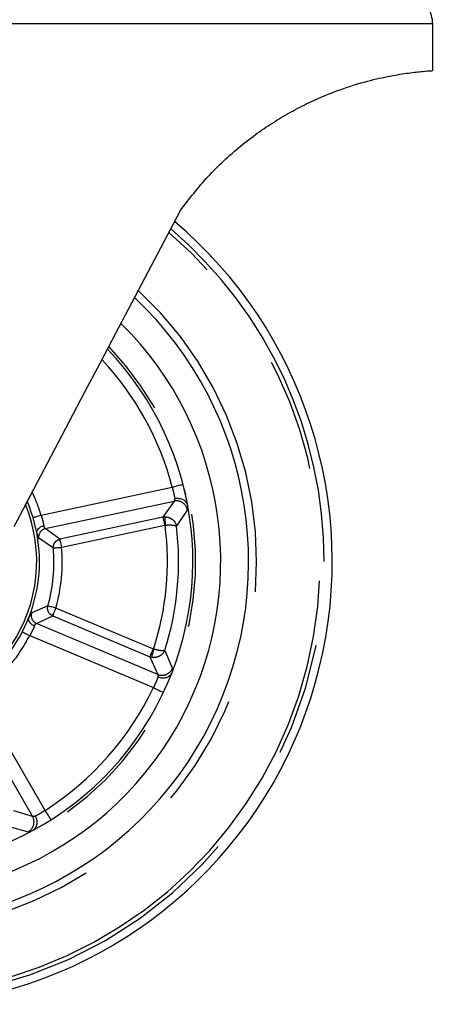
# Model space of a CAD drawing. Extents: x 5 to 415, y -18 to 292.
# Drawn here: x 169 to 174, y 144 to 155 of the extents above; entities that cross this region are included whole.
import ezdxf

# ---------------------------------------------------------------- set-up
doc = ezdxf.new("R2010")
doc.units = 0
doc.linetypes.add('PHANTOM', pattern=[12.7, 6.35, -1.27, 1.27, -1.27, 1.27, -1.27])
doc.layers.add('BEMAßUNG', color=96, linetype='CONTINUOUS')
doc.layers.add('SLD-0', color=179, linetype='CONTINUOUS')
doc.styles.add('SLDTEXTSTYLE0', font='TXT', dxfattribs={"width": 0.75})
doc.styles.add('SLDTEXTSTYLE1', font='TXT', dxfattribs={"width": 0.96})
doc.dimstyles.new('SLDDIMSTYLE0', dxfattribs={"dimtxt": 3.5, "dimasz": 3.302, "dimexe": 0, "dimexo": 0.0625, "dimgap": 0.875, "dimtad": 1, "dimdec": 0, "dimlfac": 16, "dimrnd": 1e-09, "dimzin": 12, "dimtxsty": 'SLDTEXTSTYLE0', "dimblk1": 'NONE', "dimblk2": 'NONE', "dimsah": 1, "dimcen": 0.09, "dimazin": 3, "dimtfac": 1, "dimtofl": 0, "dimtmove": 0, "dimatfit": 3, "dimtolj": 1, "dimtzin": 12})

# ---------------------------------------------------------------- blocks, each defined once
blk = doc.blocks.new('_D_1')
at = {"layer": 'BEMAßUNG'}
for p, q in [((174.475, 246.717), (26.461, 246.717)), ((27.461, 144.405), (27.461, 246.717)), ((43.425, 144.405), (26.461, 144.405))]:
    blk.add_line(p, q, dxfattribs=at)
for points in [[(27.461, 246.717), (26.953, 243.415), (27.969, 243.415)], [(27.461, 144.405), (27.969, 147.707), (26.953, 147.707)]]:
    blk.add_solid(points, dxfattribs=at)
at = {"layer": 'BEMAßUNG', "insert": (23.212, 194.014), "char_height": 3.5, "attachment_point": 1, "rotation": 90, "style": 'SLDTEXTSTYLE1'}
blk.add_mtext('1637', dxfattribs=at)
blk = doc.blocks.new('_NONE')

msp = doc.modelspace()

# ---------------------------------------------------------------- linework, layer by layer
at = {"layer": 'SLD-0', "color": 8, "linetype": 'PHANTOM'}
for p, q in [((174.12, 155.405), (169.14, 155.405)), ((171.2, 150.205), (169.731, 149.891)), ((171.224, 150.211), (171.2, 150.205)), ((171.247, 150.217), (171.224, 150.211)), ((171.268, 150.223), (171.247, 150.217)), ((171.286, 150.228), (171.268, 150.223)), ((171.301, 150.231), (171.286, 150.228)), ((171.312, 150.234), (171.301, 150.231)), ((171.319, 150.236), (171.312, 150.234)), ((171.321, 150.237), (171.319, 150.236)), ((169.778, 149.742), (171.221, 150.051)), ((171.221, 150.051), (171.096, 149.871)), ((171.248, 149.767), (171.37, 149.95)), ((169.643, 149.865), (169.641, 149.865)), ((169.648, 149.867), (169.643, 149.865)), ((169.656, 149.869), (169.648, 149.867)), ((169.667, 149.872), (169.656, 149.869)), ((169.681, 149.876), (169.667, 149.872)), ((169.697, 149.881), (169.681, 149.876)), ((169.713, 149.886), (169.697, 149.881)), ((169.731, 149.891), (169.713, 149.886)), ((171.096, 149.871), (169.942, 149.624)), ((171.117, 149.874), (171.096, 149.871)), ((171.096, 149.871), (171.097, 149.868)), ((171.097, 149.868), (171.098, 149.862)), ((171.098, 149.862), (171.1, 149.853)), ((171.1, 149.853), (171.103, 149.842)), ((171.103, 149.842), (171.106, 149.828)), ((171.106, 149.828), (171.109, 149.813)), ((171.109, 149.813), (171.112, 149.797)), ((171.117, 149.874), (171.117, 149.87)), ((171.117, 149.87), (171.117, 149.864)), ((171.117, 149.864), (171.118, 149.855)), ((171.118, 149.855), (171.118, 149.843)), ((171.118, 149.843), (171.119, 149.829)), ((171.119, 149.829), (171.12, 149.814)), ((171.12, 149.814), (171.12, 149.797)), ((169.942, 149.624), (169.778, 149.742)), ((169.962, 149.533), (171.116, 149.78)), ((171.112, 149.797), (171.116, 149.78)), ((171.116, 149.78), (171.121, 149.78)), ((171.12, 149.797), (171.121, 149.78)), ((169.705, 149.637), (169.869, 149.525)), ((169.943, 149.621), (169.942, 149.624)), ((169.944, 149.615), (169.943, 149.621)), ((169.946, 149.606), (169.944, 149.615)), ((169.948, 149.595), (169.946, 149.606)), ((169.951, 149.581), (169.948, 149.595)), ((169.955, 149.566), (169.951, 149.581)), ((169.869, 149.525), (169.872, 149.526)), ((169.872, 149.526), (169.878, 149.526)), ((169.878, 149.526), (169.887, 149.527)), ((169.887, 149.527), (169.899, 149.528)), ((169.899, 149.528), (169.912, 149.529)), ((169.912, 149.529), (169.928, 149.53)), ((169.928, 149.53), (169.944, 149.532)), ((169.944, 149.532), (169.962, 149.533)), ((169.958, 149.55), (169.955, 149.566)), ((169.962, 149.533), (169.958, 149.55)), ((169.807, 148.874), (169.626, 148.796)), ((169.81, 148.873), (169.807, 148.874)), ((169.816, 148.872), (169.81, 148.873)), ((169.825, 148.869), (169.816, 148.872)), ((169.836, 148.866), (169.825, 148.869)), ((169.85, 148.863), (169.836, 148.866)), ((169.865, 148.859), (169.85, 148.863)), ((169.881, 148.854), (169.865, 148.859)), ((169.878, 148.804), (169.884, 148.818)), ((169.897, 148.85), (169.881, 148.854)), ((169.884, 148.818), (169.891, 148.834)), ((169.891, 148.834), (169.897, 148.85)), ((170.985, 148.392), (169.897, 148.85)), ((169.678, 148.678), (169.861, 148.763)), ((169.861, 148.763), (169.862, 148.766)), ((169.861, 148.763), (170.949, 148.305)), ((169.862, 148.766), (169.865, 148.772)), ((169.865, 148.772), (169.868, 148.78)), ((169.868, 148.78), (169.873, 148.791)), ((169.873, 148.791), (169.878, 148.804)), ((171.038, 148.106), (169.678, 148.678)), ((169.52, 148.584), (169.522, 148.583)), ((169.522, 148.583), (169.527, 148.58)), ((169.527, 148.58), (169.535, 148.576)), ((169.535, 148.576), (169.545, 148.571)), ((169.545, 148.571), (169.557, 148.565)), ((169.557, 148.565), (169.572, 148.557)), ((169.572, 148.557), (169.588, 148.549)), ((169.588, 148.549), (169.604, 148.541)), ((169.604, 148.541), (170.989, 147.958)), ((170.978, 148.376), (170.972, 148.36)), ((170.985, 148.392), (170.978, 148.376)), ((170.986, 148.373), (170.982, 148.357)), ((170.99, 148.39), (170.985, 148.392)), ((170.99, 148.39), (170.986, 148.373)), ((171.203, 148.177), (171.117, 148.379)), ((170.95, 148.308), (170.949, 148.305)), ((170.949, 148.305), (171.038, 148.106)), ((170.949, 148.305), (170.969, 148.299)), ((170.953, 148.314), (170.95, 148.308)), ((170.956, 148.322), (170.953, 148.314)), ((170.961, 148.333), (170.956, 148.322)), ((170.966, 148.346), (170.961, 148.333)), ((170.972, 148.36), (170.966, 148.346)), ((170.971, 148.309), (170.969, 148.302)), ((170.969, 148.302), (170.969, 148.299)), ((170.973, 148.317), (170.971, 148.309)), ((170.976, 148.329), (170.973, 148.317)), ((170.979, 148.342), (170.976, 148.329)), ((170.982, 148.357), (170.979, 148.342)), ((170.989, 147.958), (171.011, 147.947)), ((171.011, 147.947), (171.032, 147.937)), ((171.032, 147.937), (171.051, 147.928)), ((171.051, 147.928), (171.069, 147.92)), ((169.776, 146.581), (169.023, 147.882)), ((171.069, 147.92), (171.083, 147.913)), ((171.083, 147.913), (171.093, 147.908)), ((171.093, 147.908), (171.099, 147.905)), ((171.099, 147.905), (171.102, 147.904)), ((168.896, 147.791), (169.635, 146.513)), ((169.635, 146.513), (169.426, 146.577)), ((169.789, 146.561), (169.776, 146.581)), ((169.802, 146.541), (169.789, 146.561)), ((169.813, 146.523), (169.802, 146.541)), ((169.823, 146.507), (169.813, 146.523)), ((169.832, 146.494), (169.823, 146.507)), ((169.838, 146.484), (169.832, 146.494)), ((169.374, 146.4), (169.585, 146.341)), ((169.842, 146.478), (169.838, 146.484)), ((169.843, 146.476), (169.842, 146.478))]:
    msp.add_line(p, q, dxfattribs=at)
at = {"layer": 'SLD-0', "color": 179, "linetype": 'CONTINUOUS'}
for p, q in [((174.12, 154.88), (174.12, 155.405)), ((171.294, 153.315), (171.111, 152.966)), ((171.111, 152.966), (170.927, 152.618)), ((170.927, 152.618), (170.746, 152.272)), ((170.746, 152.272), (170.566, 151.931)), ((170.566, 151.931), (170.389, 151.594)), ((170.389, 151.594), (170.215, 151.265)), ((170.215, 151.265), (170.046, 150.943)), ((170.046, 150.943), (169.882, 150.631)), ((169.882, 150.631), (169.723, 150.329)), ((169.723, 150.329), (169.57, 150.039)), ((171.335, 150.184), (171.348, 150.125)), ((169.57, 150.039), (169.424, 149.761))]:
    msp.add_line(p, q, dxfattribs=at)
for centre, radius, start, end in [((173.807, 155.405), 0.313, 360, 35.3802), ((167.994, 149.374), 5, 282.6179, 49.7102), ((167.994, 149.374), 4.063, 180, 46.7522), ((167.994, 149.374), 3.75, 180, 45.4242), ((167.994, 149.374), 3.438, 180, 43.8427), ((167.994, 149.374), 1.719, 180, 23.0929)]:
    msp.add_arc(centre, radius, start, end, dxfattribs=at)
at = {"layer": 'SLD-0', "color": 8, "linetype": 'PHANTOM'}
for centre, radius, start, end in [((167.994, 149.374), 4.91, 96.9634, 0), ((167.994, 149.374), 4.865, 282.6179, 49.3567), ((167.994, 149.374), 4.91, 0, 49.4756), ((167.994, 149.374), 4.152, 180, 47.0942), ((167.994, 149.374), 3.469, 180, 44.0144), ((167.994, 149.374), 3.313, 14.5421, 43.1219), ((171.247, 149.928), 0.126, 10.2192, 101.5305), ((167.994, 149.374), 1.688, 270, 22.2236), ((169.798, 149.65), 0.0942, 102.5375, 188.2656), ((167.994, 149.374), 3.153, 341.8244, 7.4113), ((167.994, 149.374), 3.278, 342.3389, 6.8969), ((167.994, 149.374), 1.881, 344.6046, 4.6311), ((167.994, 149.374), 1.974, 344.6046, 4.6311), ((169.715, 148.765), 0.0942, 160.9716, 246.6967), ((171.086, 148.222), 0.126, 247.7041, 339.0152), ((167.994, 149.374), 3.313, 302.5421, 334.6936), ((169.526, 146.451), 0.126, 298.2224, 29.5276)]:
    msp.add_arc(centre, radius, start, end, dxfattribs=at)
at = {"layer": 'SLD-0', "color": 179, "linetype": 'CONTINUOUS'}
for points, knots in [([(171.294, 153.315), (171.394, 153.444), (171.544, 153.639), (171.777, 153.871), (171.962, 154.033), (172.153, 154.18), (172.349, 154.312), (172.551, 154.43), (172.8, 154.557), (173.09, 154.675), (173.392, 154.767), (173.651, 154.824), (173.862, 154.857), (174.017, 154.873), (174.109, 154.88), (174.111, 154.88), (174.112, 154.88)], [0, 0, 0, 0, 0.098641, 0.149251, 0.199855, 0.249303, 0.298746, 0.350092, 0.401436, 0.487537, 0.576308, 0.660138, 0.746064, 0.836512, 0.929315, 1, 1, 1, 1]), ([(171.336, 150.177), (171.336, 150.179), (171.335, 150.181), (171.335, 150.183), (171.335, 150.184)], [0, 0, 0, 0, 0.547682, 1, 1, 1, 1]), ([(171.229, 150.081), (171.239, 150.082), (171.255, 150.084), (171.287, 150.081), (171.321, 150.071), (171.349, 150.049), (171.366, 150.027), (171.37, 150.013), (171.373, 150.006)], [0, 0, 0, 0, 0.162495, 0.251044, 0.5003, 0.726597, 0.859575, 1, 1, 1, 1]), ([(171.373, 150.006), (171.373, 150.005), (171.373, 150.003), (171.374, 150.001), (171.374, 150)], [0, 0, 0, 0, 0.547769, 1, 1, 1, 1]), ([(169.684, 149.69), (169.684, 149.699), (169.685, 149.718), (169.701, 149.743), (169.721, 149.759), (169.742, 149.77), (169.754, 149.773), (169.761, 149.775)], [0, 0, 0, 0, 0.264223, 0.498847, 0.720168, 0.855088, 1, 1, 1, 1]), ([(169.684, 149.69), (169.684, 149.689), (169.684, 149.687), (169.684, 149.685), (169.684, 149.685)], [0, 0, 0, 0, 0.480173, 1, 1, 1, 1]), ([(169.655, 148.649), (169.645, 148.655), (169.624, 148.666), (169.603, 148.691), (169.591, 148.72), (169.593, 148.738), (169.595, 148.748)], [0, 0, 0, 0, 0.250575, 0.500452, 0.735365, 1, 1, 1, 1]), ([(169.597, 148.752), (169.596, 148.752), (169.596, 148.75), (169.595, 148.748), (169.595, 148.748), (169.595, 148.748)], [0, 0, 0, 0, 0.487512, 0.89724, 1, 1, 1, 1]), ([(171.195, 148.121), (171.191, 148.115), (171.184, 148.102), (171.164, 148.083), (171.132, 148.067), (171.097, 148.063), (171.065, 148.067), (171.05, 148.072), (171.04, 148.075)], [0, 0, 0, 0, 0.140427, 0.273411, 0.499712, 0.748976, 0.837504, 1, 1, 1, 1]), ([(171.198, 148.127), (171.197, 148.126), (171.196, 148.124), (171.195, 148.122), (171.195, 148.121)], [0, 0, 0, 0, 0.551768, 1, 1, 1, 1]), ([(171.125, 147.954), (171.125, 147.955), (171.126, 147.957), (171.127, 147.959), (171.127, 147.96)], [0, 0, 0, 0, 0.551975, 1, 1, 1, 1]), ([(169.666, 146.515), (169.671, 146.506), (169.678, 146.491), (169.685, 146.46), (169.685, 146.425), (169.673, 146.391), (169.657, 146.369), (169.646, 146.36), (169.64, 146.356)], [0, 0, 0, 0, 0.16248, 0.251047, 0.500283, 0.726576, 0.859544, 1, 1, 1, 1]), ([(169.791, 146.444), (169.792, 146.444), (169.794, 146.445), (169.796, 146.446), (169.797, 146.447)], [0, 0, 0, 0, 0.547305, 1, 1, 1, 1]), ([(169.64, 146.356), (169.639, 146.355), (169.637, 146.354), (169.635, 146.353), (169.634, 146.353)], [0, 0, 0, 0, 0.547121, 1, 1, 1, 1])]:
    msp.add_open_spline(points, degree=3, knots=knots, dxfattribs=at)
at = {"layer": 'SLD-0', "color": 8, "linetype": 'PHANTOM'}
for points, knots in [([(169.731, 149.891), (169.723, 149.917), (169.705, 149.975), (169.674, 150.056), (169.648, 150.118), (169.633, 150.147), (169.63, 150.153)], [0, 0, 0, 0, 0.285241, 0.648844, 0.932411, 1, 1, 1, 1]), ([(171.2, 150.205), (171.204, 150.194), (171.21, 150.17), (171.218, 150.137), (171.225, 150.106), (171.227, 150.09), (171.229, 150.081)], [0, 0, 0, 0, 0.239824, 0.499542, 0.708801, 1, 1, 1, 1]), ([(171.229, 150.081), (171.228, 150.073), (171.227, 150.061), (171.224, 150.053), (171.222, 150.051), (171.221, 150.051)], [0, 0, 0, 0, 0.499159, 0.814304, 1, 1, 1, 1]), ([(169.731, 149.891), (169.735, 149.881), (169.742, 149.859), (169.75, 149.828), (169.757, 149.799), (169.759, 149.784), (169.761, 149.775)], [0, 0, 0, 0, 0.247963, 0.499912, 0.728527, 1, 1, 1, 1]), ([(171.117, 149.874), (171.126, 149.873), (171.144, 149.873), (171.177, 149.863), (171.21, 149.842), (171.238, 149.807), (171.245, 149.78), (171.248, 149.767)], [0, 0, 0, 0, 0.145164, 0.284477, 0.540185, 0.774659, 1, 1, 1, 1]), ([(169.684, 149.69), (169.688, 149.675), (169.697, 149.647), (169.702, 149.64), (169.705, 149.637)], [0, 0, 0, 0, 0.500337, 1, 1, 1, 1]), ([(169.778, 149.742), (169.776, 149.744), (169.771, 149.748), (169.764, 149.766), (169.761, 149.775)], [0, 0, 0, 0, 0.462738, 1, 1, 1, 1]), ([(171.121, 149.78), (171.137, 149.782), (171.162, 149.784), (171.192, 149.783), (171.217, 149.781), (171.239, 149.776), (171.245, 149.77), (171.248, 149.767)], [0, 0, 0, 0, 0.258238, 0.396373, 0.540358, 0.774758, 1, 1, 1, 1]), ([(169.869, 149.525), (169.869, 149.537), (169.87, 149.559), (169.885, 149.589), (169.909, 149.613), (169.931, 149.62), (169.941, 149.624)], [0, 0, 0, 0, 0.255437, 0.499527, 0.744266, 1, 1, 1, 1]), ([(169.861, 148.763), (169.851, 148.769), (169.831, 148.78), (169.812, 148.808), (169.802, 148.841), (169.805, 148.863), (169.807, 148.874)], [0, 0, 0, 0, 0.255655, 0.50001, 0.74436, 1, 1, 1, 1]), ([(169.626, 148.796), (169.622, 148.793), (169.616, 148.787), (169.602, 148.761), (169.595, 148.748)], [0, 0, 0, 0, 0.503452, 1, 1, 1, 1]), ([(169.655, 148.649), (169.652, 148.641), (169.646, 148.626), (169.634, 148.599), (169.62, 148.57), (169.609, 148.55), (169.604, 148.541)], [0, 0, 0, 0, 0.271864, 0.50084, 0.752389, 1, 1, 1, 1]), ([(169.655, 148.649), (169.66, 148.658), (169.67, 148.674), (169.675, 148.677), (169.678, 148.678)], [0, 0, 0, 0, 0.5371274, 1, 1, 1, 1]), ([(169.023, 147.882), (169.045, 147.897), (169.094, 147.932), (169.162, 147.987), (169.233, 148.049), (169.295, 148.111), (169.386, 148.21), (169.495, 148.347), (169.567, 148.476), (169.604, 148.541)], [0, 0, 0, 0, 0.090164, 0.205087, 0.294712, 0.4095, 0.500134, 0.750066, 1, 1, 1, 1]), ([(171.117, 148.379), (171.112, 148.367), (171.1, 148.342), (171.066, 148.313), (171.029, 148.298), (170.995, 148.295), (170.978, 148.298), (170.969, 148.299)], [0, 0, 0, 0, 0.224442, 0.458782, 0.714649, 0.854311, 1, 1, 1, 1]), ([(171.117, 148.379), (171.114, 148.377), (171.107, 148.372), (171.08, 148.371), (171.047, 148.376), (171.016, 148.383), (170.999, 148.388), (170.99, 148.39)], [0, 0, 0, 0, 0.2243502, 0.458591, 0.7143893, 0.8591295, 1, 1, 1, 1]), ([(171.04, 148.075), (171.037, 148.066), (171.031, 148.052), (171.019, 148.022), (171.005, 147.991), (170.994, 147.969), (170.989, 147.958)], [0, 0, 0, 0, 0.276698, 0.499888, 0.750154, 1, 1, 1, 1]), ([(171.038, 148.106), (171.039, 148.105), (171.04, 148.102), (171.042, 148.094), (171.041, 148.082), (171.04, 148.075)], [0, 0, 0, 0, 0.185652, 0.500836, 1, 1, 1, 1]), ([(169.666, 146.515), (169.659, 146.514), (169.647, 146.511), (169.639, 146.512), (169.636, 146.513), (169.635, 146.513)], [0, 0, 0, 0, 0.498207, 0.813481, 1, 1, 1, 1]), ([(169.776, 146.581), (169.766, 146.575), (169.745, 146.561), (169.717, 146.543), (169.689, 146.527), (169.674, 146.52), (169.666, 146.515)], [0, 0, 0, 0, 0.23982, 0.499547, 0.708805, 1, 1, 1, 1])]:
    msp.add_open_spline(points, degree=3, knots=knots, dxfattribs=at)

# ---------------------------------------------------------------- dimensions: what is measured, and where the dimension line sits
at = {"layer": 'BEMAßUNG'}
dim = msp.add_linear_dim(base=(27.461, 144.405), p1=(175.475, 246.717), p2=(44.425, 144.405), angle=90, dimstyle='SLDDIMSTYLE0', dxfattribs=at)
dim.commit()
dim.dimension.update_dxf_attribs({"geometry": '_D_1', "text_midpoint": (27.461, 199.186), "dimtype": 160})

doc.saveas('drawing.dxf')
